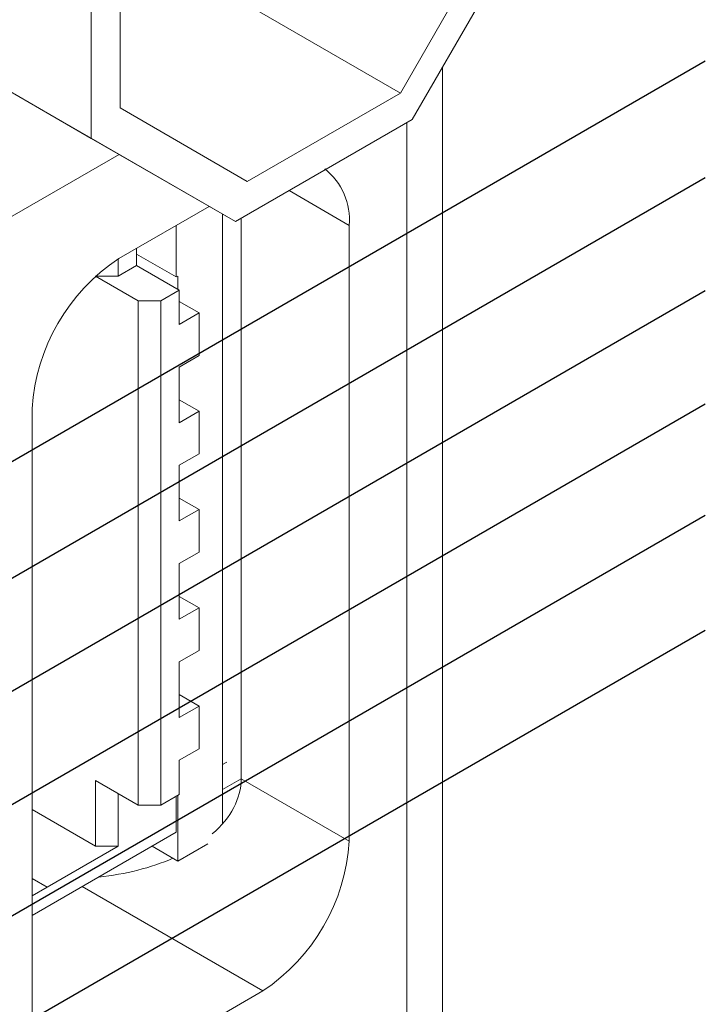
# Model space of a CAD drawing. Units: millimetres. Extents: x 8 to 270, y 5 to 208.
# Drawn here: x 191 to 195, y 151 to 157 of the extents above; entities that cross this region are included whole.
import ezdxf

# ---------------------------------------------------------------- set-up
doc = ezdxf.new("R2010")
doc.units = ezdxf.units.MM
doc.linetypes.add('CENTERX2', pattern=[20.32, 12.7, -2.54, 2.54, -2.54])

msp = doc.modelspace()

# ---------------------------------------------------------------- linework, layer by layer
at = {"color": 7, "linetype": 'Continuous', "lineweight": 0}
for p, q in [((190.99095, 160.71537), (190.99095, 156.24073)), ((191.17056, 160.61166), (191.17056, 156.43032)), ((192.91767, 156.5234), (193.71048, 157.89659)), ((192.99206, 156.35894), (193.89009, 157.91437)), ((191.17056, 157.53198), (192.91767, 156.5234)), ((189.90434, 156.86802), (190.99095, 156.24073)), ((191.88898, 155.72214), (189.90434, 156.86785)), ((193.18081, 150.09863), (193.18081, 156.68586)), ((191.96337, 155.97249), (192.91767, 156.5234)), ((191.17056, 156.43032), (191.96337, 155.97249)), ((191.88898, 155.72214), (192.99206, 156.35894)), ((192.95763, 149.78757), (192.95763, 156.33906)), ((190.99095, 156.24073), (191.88898, 155.72214)), ((190.44316, 155.72467), (191.16387, 156.14074)), ((192.59842, 155.69855), (192.22326, 155.91512)), ((191.16158, 155.49128), (191.72523, 155.81667)), ((191.80816, 155.7688), (191.80816, 151.96877)), ((191.9249, 155.74288), (191.9249, 152.25044)), ((191.52079, 155.3774), (191.52079, 155.69865)), ((192.59842, 155.69855), (192.59842, 151.86162)), ((191.2733, 155.44887), (191.2733, 155.55578)), ((191.15839, 155.38254), (191.15839, 155.48943)), ((191.2733, 155.52027), (191.52079, 155.3774)), ((191.2733, 155.44887), (191.15839, 155.38254)), ((191.53846, 155.29579), (191.2733, 155.44887)), ((191.01697, 155.38498), (191.01697, 155.38254)), ((191.01697, 155.38254), (191.28214, 155.22946)), ((191.15839, 155.38254), (191.01697, 155.38254)), ((191.52079, 155.3774), (191.52977, 155.38258)), ((191.52977, 155.38258), (191.52977, 155.30081)), ((191.42356, 155.22946), (191.53846, 155.29579)), ((191.53846, 155.29579), (191.53846, 155.08145)), ((191.28214, 155.22946), (191.28214, 152.08578)), ((191.28214, 155.22946), (191.42356, 155.22946)), ((191.42356, 155.22946), (191.42356, 152.08578)), ((191.53846, 155.22432), (191.66221, 155.15289)), ((191.53846, 155.08145), (191.66221, 155.15289)), ((191.66221, 155.15289), (191.66221, 154.88751)), ((191.66221, 154.88751), (191.53846, 154.81608)), ((191.53846, 154.46905), (191.53846, 154.81608)), ((191.53846, 154.61192), (191.66221, 154.54048)), ((190.62276, 150.7211), (190.62276, 154.55802)), ((191.53846, 154.46905), (191.66221, 154.54048)), ((191.66221, 154.27511), (191.66221, 154.54048)), ((191.53846, 154.20367), (191.66221, 154.27511)), ((191.53846, 153.85664), (191.53846, 154.20367)), ((191.53846, 153.99951), (191.66221, 153.92808)), ((191.66221, 153.92808), (191.53846, 153.85664)), ((191.66221, 153.6627), (191.66221, 153.92808)), ((191.53846, 153.59126), (191.66221, 153.6627)), ((191.53846, 153.24423), (191.53846, 153.59126)), ((191.66221, 153.31567), (191.53846, 153.38711)), ((191.66221, 153.31567), (191.53846, 153.24423)), ((191.66221, 153.31567), (191.66221, 153.05029)), ((191.53846, 152.97886), (191.66221, 153.05029)), ((191.53846, 152.97886), (191.53846, 152.63183)), ((191.66221, 152.70326), (191.53846, 152.7747)), ((191.53846, 152.63183), (191.66221, 152.70326)), ((191.66221, 152.70326), (191.66221, 152.43789)), ((191.66221, 152.43789), (191.53846, 152.36645)), ((191.53846, 152.36645), (191.53846, 152.15211)), ((191.80816, 152.33847), (191.8351, 152.35402)), ((191.28214, 152.08578), (191.01697, 152.23885)), ((191.01697, 152.23885), (191.01697, 151.83058)), ((191.80816, 152.18294), (191.9249, 152.25033)), ((191.9249, 152.25044), (192.59842, 151.86162)), ((191.15839, 151.83058), (191.15839, 152.15721)), ((191.53846, 152.15211), (191.42356, 152.08578)), ((191.52079, 152.14191), (191.52079, 151.91731)), ((191.52977, 152.14709), (191.52977, 151.73714)), ((190.62276, 152.05816), (191.01697, 151.83058)), ((191.42356, 152.08578), (191.28214, 152.08578)), ((190.62276, 151.39889), (191.52079, 151.91731)), ((191.15839, 151.83058), (190.71645, 151.57546)), ((191.01697, 151.83058), (191.15839, 151.83058)), ((191.52977, 151.73714), (191.36923, 151.82981)), ((191.71689, 151.84516), (191.52977, 151.73714)), ((190.71645, 151.57546), (190.62276, 151.62955)), ((190.62276, 151.52137), (190.71645, 151.57546)), ((192.0596, 150.92837), (190.93365, 151.57836)), ((192.0596, 150.92837), (191.16158, 150.40995))]:
    msp.add_line(p, q, dxfattribs=at)
at = {"color": 7, "linetype": 'CENTERX2'}
for p, q in [((194.81852, 156.72093), (188.39566, 153.01309)), ((194.81852, 155.99503), (188.39566, 152.28719)), ((194.81852, 155.28986), (188.39566, 151.58202)), ((194.81852, 154.5847), (188.39566, 150.87686)), ((194.81852, 153.8899), (188.39566, 150.18206)), ((194.81852, 153.17437), (188.39566, 149.46653))]:
    msp.add_line(p, q, dxfattribs=at)
at = {"color": 7, "linetype": 'Continuous', "lineweight": 0}
for centre, radius, start, end in [((192.20019, 155.73518), 0.39991, 354.743598, 51.996727), ((191.82907, 154.48374), 1.20859, 123.524142, 176.47604), ((191.39211, 151.93591), 1.20859, 303.524142, 356.47604)]:
    msp.add_arc(centre, radius, start, end, dxfattribs=at)
for start_param, end_param in [(5.6974998, 6.2831853), (4.8892314, 5.3618599)]:
    msp.add_ellipse((190.84727, 152.25044), major_axis=(1.07763, 0), ratio=0.5773815, start_param=start_param, end_param=end_param, dxfattribs=at)

doc.saveas('drawing.dxf')
